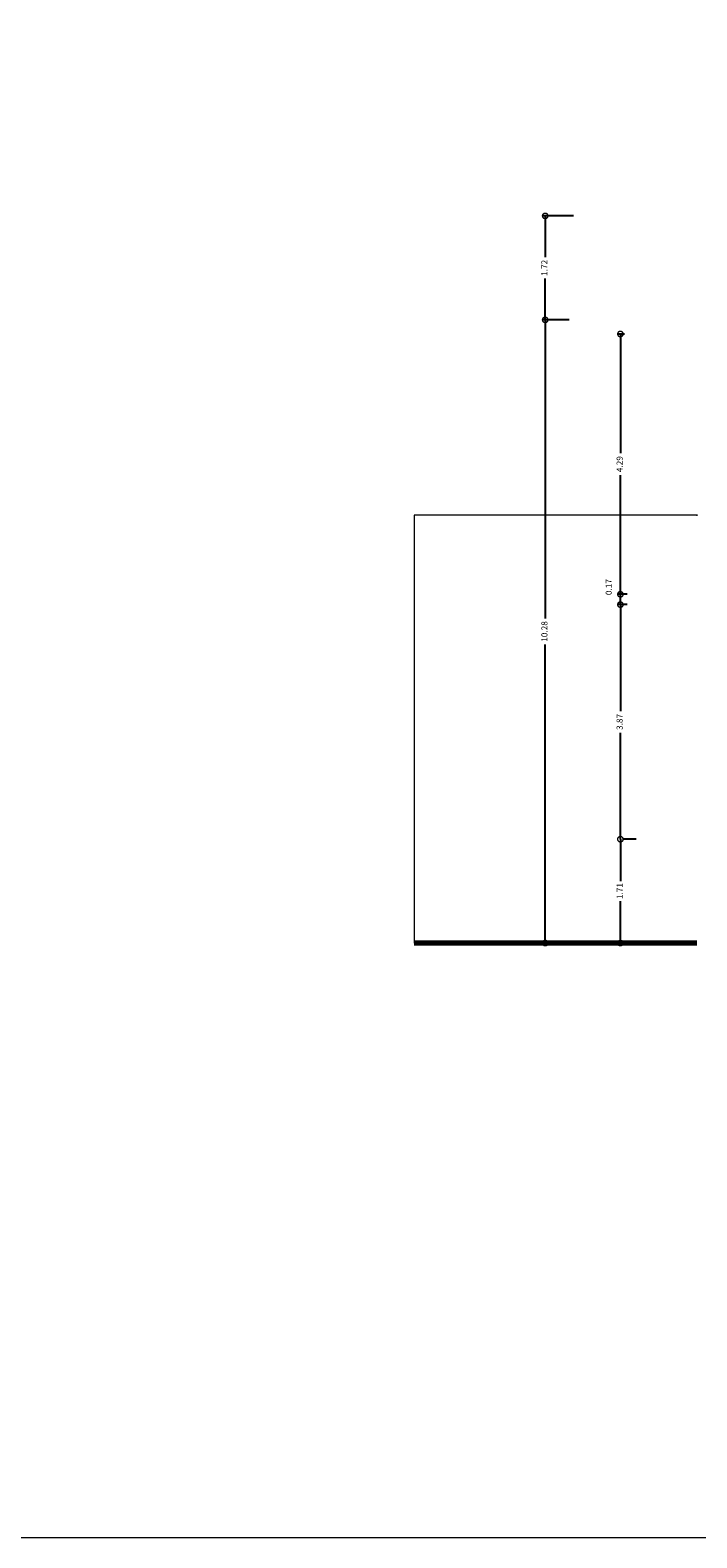
# Model space of a CAD drawing. Units: millimetres. Extents: x 1212 to 1771, y 19 to 138.
# Drawn here: x 1468 to 1479, y 62 to 87 of the extents above; entities that cross this region are included whole.
import ezdxf

# ---------------------------------------------------------------- set-up
doc = ezdxf.new("R2010")
doc.units = ezdxf.units.MM
doc.layers.add('Layer2', color=2, linetype='Continuous', lineweight=20)
doc.layers.add('Layer7', color=33, linetype='Continuous', lineweight=70)
doc.layers.add('διαστάσεις', color=2, linetype='Continuous')
doc.styles.add('text50', font='wgsimpl.shx')
doc.dimstyles.new('dim50', dxfattribs={"dimtxt": 0.1, "dimasz": 0.18, "dimexe": 0.04, "dimexo": 0.3, "dimgap": 0.05, "dimtad": 0, "dimzin": 1, "dimdsep": 46, "dimtxsty": 'text50', "dimblk": 'DOTSMALL', "dimcen": 2.5, "dimclrt": 3, "dimazin": 0, "dimtfac": 1, "dimtmove": 0, "dimatfit": 3, "dimfxl": 1, "dimarcsym": 0})

# ---------------------------------------------------------------- blocks, each defined once
blk = doc.blocks.new('_DotSmall')
at = {"color": 0, "linetype": 'ByBlock', "const_width": 0.5}
blk.add_lwpolyline([(-0.0625, 0, 1), (0.0625, 0, 1)], format="xyb", close=True, dxfattribs=at)
blk = doc.blocks.new('*D220')
at = {"layer": 'Defpoints', "color": 0}
for p in [(1476.298, 82.096), (1476.994, 82.096), (1477.399, 71.816)]:
    blk.add_point(p, dxfattribs=at)
at = {"layer": 'διαστάσεις', "color": 0, "lineweight": -2}
for p, q in [((1476.694, 82.096), (1476.258, 82.096)), ((1476.298, 82.096), (1476.298, 77.17)), ((1476.298, 71.816), (1476.298, 76.742)), ((1477.099, 71.816), (1476.258, 71.816))]:
    blk.add_line(p, q, dxfattribs=at)
at = {"layer": 'διαστάσεις', "color": 0, "lineweight": -2, "xscale": 0.18, "yscale": 0.18, "zscale": 0.18}
for p, rotation in [((1476.298, 82.096), 90), ((1476.298, 71.816), 270)]:
    blk.add_blockref('_DotSmall', p, dxfattribs=dict(at, rotation=rotation))
at = {"layer": 'διαστάσεις', "color": 3, "insert": (1476.298, 76.956), "char_height": 0.1, "attachment_point": 5, "rotation": 90, "style": 'text50'}
blk.add_mtext('10.28', dxfattribs=at)
blk = doc.blocks.new('*D215')
at = {"layer": 'Defpoints', "color": 0}
for p in [(1476.298, 83.811), (1477.064, 83.811), (1476.994, 82.096)]:
    blk.add_point(p, dxfattribs=at)
at = {"layer": 'διαστάσεις', "color": 0, "lineweight": -2}
for p, q in [((1476.764, 83.811), (1476.258, 83.811)), ((1476.298, 83.811), (1476.298, 83.129)), ((1476.298, 82.096), (1476.298, 82.779)), ((1476.694, 82.096), (1476.258, 82.096))]:
    blk.add_line(p, q, dxfattribs=at)
at = {"layer": 'διαστάσεις', "color": 0, "lineweight": -2, "xscale": 0.18, "yscale": 0.18, "zscale": 0.18}
for p, rotation in [((1476.298, 83.811), 90), ((1476.298, 82.096), 270)]:
    blk.add_blockref('_DotSmall', p, dxfattribs=dict(at, rotation=rotation))
at = {"layer": 'διαστάσεις', "color": 3, "insert": (1476.298, 82.954), "char_height": 0.1, "attachment_point": 5, "rotation": 90, "style": 'text50'}
blk.add_mtext('1.72', dxfattribs=at)
blk = doc.blocks.new('*D216')
at = {"layer": 'Defpoints', "color": 0}
for p in [(1477.502, 73.529), (1477.539, 73.529), (1477.502, 71.816)]:
    blk.add_point(p, dxfattribs=at)
at = {"layer": 'διαστάσεις', "color": 0, "lineweight": -2}
for p, q in [((1477.539, 73.529), (1477.539, 72.838)), ((1477.802, 73.529), (1477.579, 73.529)), ((1477.539, 71.816), (1477.539, 72.507)), ((1477.802, 71.816), (1477.579, 71.816))]:
    blk.add_line(p, q, dxfattribs=at)
at = {"layer": 'διαστάσεις', "color": 0, "lineweight": -2, "xscale": 0.18, "yscale": 0.18, "zscale": 0.18}
for p, rotation in [((1477.539, 73.529), 90), ((1477.539, 71.816), 270)]:
    blk.add_blockref('_DotSmall', p, dxfattribs=dict(at, rotation=rotation))
at = {"layer": 'διαστάσεις', "color": 3, "insert": (1477.539, 72.673), "char_height": 0.1, "attachment_point": 5, "rotation": 90, "style": 'text50'}
blk.add_mtext('1.71', dxfattribs=at)
blk = doc.blocks.new('*D217')
at = {"layer": 'Defpoints', "color": 0}
for p in [(1477.539, 77.399), (1477.952, 77.399), (1477.502, 73.529)]:
    blk.add_point(p, dxfattribs=at)
at = {"layer": 'διαστάσεις', "color": 0, "lineweight": -2}
for p, q in [((1477.652, 77.399), (1477.499, 77.399)), ((1477.539, 77.399), (1477.539, 75.644)), ((1477.539, 73.529), (1477.539, 75.284)), ((1477.802, 73.529), (1477.579, 73.529))]:
    blk.add_line(p, q, dxfattribs=at)
at = {"layer": 'διαστάσεις', "color": 0, "lineweight": -2, "xscale": 0.18, "yscale": 0.18, "zscale": 0.18}
for p, rotation in [((1477.539, 77.399), 90), ((1477.539, 73.529), 270)]:
    blk.add_blockref('_DotSmall', p, dxfattribs=dict(at, rotation=rotation))
at = {"layer": 'διαστάσεις', "color": 3, "insert": (1477.539, 75.464), "char_height": 0.1, "attachment_point": 5, "rotation": 90, "style": 'text50'}
blk.add_mtext('3.87', dxfattribs=at)
blk = doc.blocks.new('*D218')
at = {"layer": 'Defpoints', "color": 0}
for p in [(1477.539, 77.569), (1477.952, 77.569), (1477.952, 77.399)]:
    blk.add_point(p, dxfattribs=at)
at = {"layer": 'διαστάσεις', "color": 0, "lineweight": -2}
for p, q in [((1477.652, 77.569), (1477.499, 77.569)), ((1477.652, 77.399), (1477.499, 77.399)), ((1477.539, 77.399), (1477.539, 77.569))]:
    blk.add_line(p, q, dxfattribs=at)
at = {"layer": 'διαστάσεις', "color": 0, "lineweight": -2, "xscale": 0.18, "yscale": 0.18, "zscale": 0.18}
for p, rotation in [((1477.539, 77.569), 90), ((1477.539, 77.399), 270)]:
    blk.add_blockref('_DotSmall', p, dxfattribs=dict(at, rotation=rotation))
at = {"layer": 'διαστάσεις', "color": 3, "insert": (1477.359, 77.688), "char_height": 0.1, "attachment_point": 5, "rotation": 90, "style": 'text50'}
blk.add_mtext('0.17', dxfattribs=at)
blk = doc.blocks.new('*D219')
at = {"layer": 'Defpoints', "color": 0}
for p in [(1477.539, 81.863), (1477.908, 81.863), (1477.952, 77.569)]:
    blk.add_point(p, dxfattribs=at)
at = {"layer": 'διαστάσεις', "color": 0, "lineweight": -2}
for p, q in [((1477.608, 81.863), (1477.499, 81.863)), ((1477.539, 81.863), (1477.539, 79.898)), ((1477.539, 77.569), (1477.539, 79.534)), ((1477.652, 77.569), (1477.499, 77.569))]:
    blk.add_line(p, q, dxfattribs=at)
at = {"layer": 'διαστάσεις', "color": 0, "lineweight": -2, "xscale": 0.18, "yscale": 0.18, "zscale": 0.18}
for p, rotation in [((1477.539, 81.863), 90), ((1477.539, 77.569), 270)]:
    blk.add_blockref('_DotSmall', p, dxfattribs=dict(at, rotation=rotation))
at = {"layer": 'διαστάσεις', "color": 3, "insert": (1477.539, 79.716), "char_height": 0.1, "attachment_point": 5, "rotation": 90, "style": 'text50'}
blk.add_mtext('4.29', dxfattribs=at)

msp = doc.modelspace()

# ---------------------------------------------------------------- linework, layer by layer
at = {"layer": 'Layer2'}
for p, q in [((1478.801, 78.876), (1474.134, 78.876)), ((1474.134, 78.876), (1474.134, 71.816)), ((1478.801, 78.886), (1478.801, 78.866))]:
    msp.add_line(p, q, dxfattribs=at)
msp.add_lwpolyline([(1528.724, 62.005), (1393.353, 62.005), (1393.353, 111.746), (1528.724, 111.746)], close=True, dxfattribs=at)
at = {"layer": 'Layer7'}
msp.add_line((1478.801, 71.816), (1474.134, 71.816), dxfattribs=at)

# ---------------------------------------------------------------- dimensions: what is measured, and where the dimension line sits
at = {"layer": 'διαστάσεις'}
for base, p1, p2, picture, middle in [((1476.29750751, 83.811362542), (1476.993826164, 82.096362542), (1477.064091085, 83.811362542), '*D215', (1476.29750751, 82.953862542)), ((1477.539, 81.863), (1477.952, 77.569), (1477.908, 81.863), '*D219', (1477.539, 79.716)), ((1477.539, 77.569), (1477.952, 77.399), (1477.952, 77.569), '*D218', (1477.359, 77.688)), ((1477.539, 77.399), (1477.502, 73.529), (1477.952, 77.399), '*D217', (1477.539, 75.464))]:
    dim = msp.add_linear_dim(base=base, p1=p1, p2=p2, angle=90, dimstyle='dim50', override={"dimtmove": 1}, dxfattribs=at)
    dim.commit()
    dim.dimension.update_dxf_attribs({"geometry": picture, "text_midpoint": middle})
for base, p1, p2, picture, middle in [((1476.298, 82.096), (1477.399, 71.816), (1476.994, 82.096), '*D220', (1476.298, 76.956)), ((1477.539, 73.529), (1477.502, 71.816), (1477.502, 73.529), '*D216', (1477.539, 72.673))]:
    dim = msp.add_linear_dim(base=base, p1=p1, p2=p2, angle=90, dimstyle='dim50', dxfattribs=at)
    dim.commit()
    dim.dimension.update_dxf_attribs({"geometry": picture, "text_midpoint": middle})

doc.saveas('drawing.dxf')
